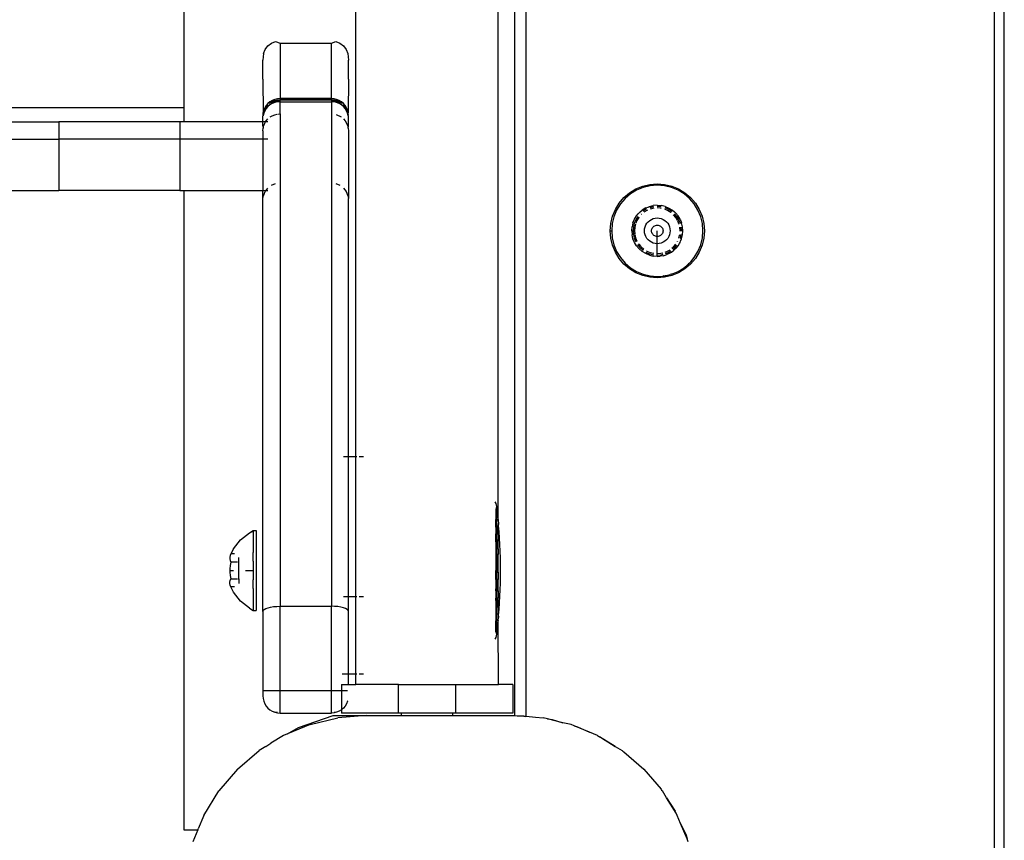
# Model space of a CAD drawing. Extents: x -3240 to 3240, y -3006 to 3006.
# Drawn here: x 857 to 1030, y 329 to 473 of the extents above; entities that cross this region are included whole.
import ezdxf

# ---------------------------------------------------------------- set-up
doc = ezdxf.new("R2010")
doc.units = 0
doc.layers.get('0').update_dxf_attribs({"linetype": 'CONTINUOUS'})

msp = doc.modelspace()

# ---------------------------------------------------------------- linework, layer by layer
for p, q in [((1028.03, 1040.68), (1028.03, 320.68)), ((1029.78, 320.68), (1029.78, 1040.68)), ((943.94, 350.68), (943.94, 1010.68)), ((945.94, 350.61), (945.94, 1010.74)), ((941.01, 385.09), (941.01, 977.17)), ((916.08, 396.13), (916.08, 966.13)), ((885.94, 907.21), (885.94, 457.21)), ((900.2, 467.46), (900.67, 468.09)), ((900.67, 468.09), (901.29, 468.56)), ((901.29, 468.56), (902.02, 468.86)), ((902.02, 468.86), (902.79, 468.57)), ((902.79, 468.57), (902.79, 468.54)), ((902.79, 468.57), (911.79, 468.57)), ((902.79, 468.54), (902.79, 458.85)), ((911.79, 468.57), (912.57, 468.86)), ((911.79, 458.85), (911.79, 468.57)), ((912.57, 468.86), (913.29, 468.56)), ((913.29, 468.56), (913.92, 468.09)), ((913.92, 468.09), (914.39, 467.46)), ((899.9, 466.74), (899.79, 465.57)), ((899.9, 466.74), (900.2, 467.46)), ((914.39, 467.46), (914.69, 466.74)), ((914.69, 466.74), (914.79, 465.57)), ((899.79, 462.26), (899.79, 465.57)), ((914.79, 462.26), (914.79, 465.57)), ((899.79, 462.26), (899.83, 456.38)), ((914.79, 462.26), (914.76, 456.38)), ((900.37, 457.64), (900.12, 457.25)), ((900.67, 457.99), (900.37, 457.64)), ((900.37, 457.47), (900.67, 457.82)), ((900.37, 457.39), (900.67, 457.71)), ((901.03, 458.29), (900.67, 457.99)), ((901.03, 457.75), (900.67, 457.45)), ((900.67, 457.71), (900.67, 457.75)), ((901.43, 458.53), (901.03, 458.29)), ((901.03, 458.12), (901.43, 458.36)), ((901.03, 458.06), (901.43, 458.3)), ((901.03, 458.06), (901.43, 458.25)), ((901.03, 458.01), (901.03, 458.06)), ((901.43, 457.98), (901.03, 457.75)), ((901.87, 458.71), (901.43, 458.53)), ((901.43, 458.36), (901.87, 458.54)), ((901.43, 458.3), (901.87, 458.48)), ((901.43, 458.25), (901.87, 458.43)), ((901.87, 458.16), (901.43, 457.98)), ((902.32, 458.82), (901.87, 458.71)), ((901.87, 458.54), (902.32, 458.65)), ((901.87, 458.48), (902.32, 458.59)), ((901.87, 458.43), (902.32, 458.53)), ((902.32, 458.26), (901.87, 458.16)), ((902.79, 458.85), (902.32, 458.82)), ((902.32, 458.65), (902.79, 458.68)), ((902.32, 458.59), (902.79, 458.63)), ((902.32, 458.53), (902.79, 458.57)), ((902.79, 458.3), (902.32, 458.26)), ((911.79, 458.85), (902.79, 458.85)), ((902.79, 458.85), (902.79, 458.68)), ((911.79, 458.68), (902.79, 458.68)), ((902.79, 458.63), (902.79, 458.68)), ((902.79, 458.63), (911.79, 458.65)), ((902.79, 458.57), (902.79, 458.63)), ((911.79, 458.57), (902.79, 458.57)), ((902.79, 458.3), (902.79, 458.57)), ((902.79, 458.3), (911.79, 458.3)), ((902.79, 456.18), (902.79, 458.3)), ((912.26, 458.82), (911.79, 458.85)), ((911.79, 458.85), (911.79, 458.68)), ((911.79, 458.68), (912.26, 458.65)), ((911.79, 458.65), (911.79, 458.68)), ((912.26, 458.59), (911.79, 458.65)), ((911.79, 458.57), (911.79, 458.65)), ((911.79, 458.57), (912.26, 458.53)), ((911.79, 458.57), (911.79, 458.3)), ((912.26, 458.26), (911.79, 458.3)), ((911.79, 458.3), (911.79, 369.86)), ((912.72, 458.71), (912.26, 458.82)), ((912.26, 458.65), (912.72, 458.54)), ((912.26, 458.59), (912.72, 458.48)), ((912.26, 458.53), (912.72, 458.43)), ((912.72, 458.16), (912.26, 458.26)), ((913.16, 458.53), (912.72, 458.71)), ((912.72, 458.54), (913.16, 458.36)), ((912.72, 458.48), (913.16, 458.3)), ((912.72, 458.43), (913.16, 458.25)), ((913.16, 457.98), (912.72, 458.16)), ((913.56, 458.29), (913.16, 458.53)), ((913.16, 458.36), (913.56, 458.12)), ((913.56, 458.06), (913.16, 458.3)), ((913.16, 458.25), (913.56, 458.06)), ((913.56, 457.75), (913.16, 457.98)), ((913.92, 457.99), (913.56, 458.29)), ((913.56, 458.06), (913.56, 458.01)), ((913.92, 457.45), (913.56, 457.75)), ((914.22, 457.64), (913.92, 457.99)), ((913.92, 457.82), (914.22, 457.47)), ((913.92, 457.71), (913.92, 457.75)), ((914.22, 457.39), (913.92, 457.71)), ((914.47, 457.25), (914.22, 457.64)), ((885.94, 457.21), (808.15, 457.21)), ((885.94, 457.21), (885.94, 454.77)), ((899.83, 456.1), (899.79, 455.92)), ((899.79, 455.92), (899.83, 455.85)), ((899.83, 455.85), (899.79, 455.82)), ((899.79, 454.77), (899.79, 455.82)), ((899.83, 456.21), (899.94, 456.56)), ((899.83, 456.38), (899.94, 456.56)), ((899.83, 456.21), (899.83, 456.38)), ((899.94, 456.29), (899.83, 455.85)), ((899.83, 456.1), (899.83, 456.21)), ((900.12, 457.25), (899.94, 456.83)), ((899.94, 456.66), (900.12, 456.96)), ((899.94, 456.83), (899.94, 456.66)), ((900.12, 456.72), (899.94, 456.29)), ((899.94, 456.56), (899.94, 456.66)), ((900.12, 456.96), (900.37, 457.36)), ((900.12, 456.99), (900.37, 457.36)), ((900.12, 457.08), (900.37, 457.36)), ((900.37, 457.1), (900.12, 456.72)), ((900.12, 456.99), (900.12, 457.08)), ((900.12, 456.96), (900.12, 456.99)), ((900.37, 457.39), (900.37, 457.47)), ((900.67, 457.45), (900.37, 457.1)), ((900.37, 457.36), (900.37, 457.39)), ((901.08, 455.64), (901.43, 455.85)), ((901.43, 455.85), (901.87, 456.03)), ((901.87, 456.03), (902.27, 456.13)), ((902.43, 456.15), (902.79, 456.18)), ((902.79, 456.18), (902.79, 369.86)), ((912.7, 456.04), (912.72, 456.03)), ((912.72, 456.03), (913.16, 455.85)), ((913.16, 455.85), (913.51, 455.64)), ((914.22, 457.1), (913.92, 457.45)), ((914.22, 457.47), (914.22, 457.39)), ((914.22, 457.39), (914.22, 457.36)), ((914.22, 457.36), (914.47, 456.96)), ((914.22, 457.36), (914.47, 456.99)), ((914.22, 457.36), (914.47, 457.08)), ((914.47, 456.72), (914.22, 457.1)), ((914.65, 456.83), (914.47, 457.25)), ((914.47, 457.08), (914.47, 456.99)), ((914.47, 456.99), (914.47, 456.96)), ((914.47, 456.96), (914.65, 456.66)), ((914.65, 456.29), (914.47, 456.72)), ((914.65, 456.66), (914.65, 456.83)), ((914.65, 456.66), (914.65, 456.56)), ((914.76, 456.21), (914.65, 456.56)), ((914.76, 456.38), (914.65, 456.56)), ((914.76, 455.85), (914.65, 456.29)), ((914.76, 456.21), (914.76, 456.38)), ((914.76, 456.1), (914.76, 456.21)), ((914.79, 455.92), (914.76, 456.1)), ((914.76, 455.85), (914.79, 455.92)), ((914.79, 455.82), (914.76, 455.85)), ((914.79, 454.09), (914.79, 455.82)), ((581.25, 454.77), (863.99, 454.77)), ((863.99, 454.77), (863.99, 451.77)), ((885.23, 454.77), (863.99, 454.77)), ((885.23, 454.77), (885.23, 451.77)), ((885.94, 454.77), (885.23, 454.77)), ((899.79, 454.77), (885.94, 454.77)), ((900.25, 454.77), (899.79, 454.77)), ((899.79, 454.09), (899.79, 454.77)), ((899.79, 454.09), (899.83, 453.69)), ((899.83, 453.69), (899.94, 454.14)), ((899.94, 454.14), (900.12, 454.57)), ((900.12, 454.57), (900.25, 454.77)), ((900.25, 454.77), (900.37, 454.96)), ((900.67, 454.77), (900.25, 454.77)), ((900.37, 454.96), (900.67, 455.31)), ((913.92, 455.31), (914.22, 454.96)), ((914.22, 454.96), (914.47, 454.57)), ((914.47, 454.57), (914.65, 454.14)), ((914.65, 454.14), (914.76, 453.69)), ((914.76, 453.69), (914.79, 454.09)), ((899.79, 453.23), (899.83, 453.69)), ((899.79, 453.23), (899.79, 451.77)), ((914.76, 453.69), (914.79, 453.23)), ((914.79, 453.23), (914.79, 441.35)), ((581.25, 451.77), (863.99, 451.77)), ((863.99, 451.77), (863.99, 442.77)), ((885.23, 451.77), (863.99, 451.77)), ((885.23, 451.77), (885.23, 442.77)), ((899.79, 451.77), (885.23, 451.77)), ((900.67, 451.77), (899.79, 451.77)), ((899.79, 451.77), (899.79, 442.77)), ((901.29, 443.65), (902.02, 443.95)), ((912.57, 443.95), (913.29, 443.65)), ((966.39, 443.52), (967.65, 443.82)), ((967.65, 443.82), (968.94, 443.93)), ((968.94, 443.68), (967.69, 443.58)), ((968.94, 443.93), (970.23, 443.82)), ((970.19, 443.58), (968.94, 443.68)), ((970.23, 443.82), (971.49, 443.52)), ((581.25, 442.77), (863.99, 442.77)), ((885.23, 442.77), (863.99, 442.77)), ((885.23, 442.77), (885.94, 442.77)), ((885.94, 442.77), (885.94, 330.68)), ((885.94, 442.77), (899.79, 442.77)), ((899.79, 442.77), (900.36, 442.77)), ((899.79, 441.35), (899.79, 442.77)), ((899.9, 441.83), (900.2, 442.55)), ((900.2, 442.55), (900.36, 442.77)), ((900.36, 442.77), (900.67, 443.18)), ((900.36, 442.77), (900.67, 442.77)), ((913.92, 443.18), (914.39, 442.55)), ((914.39, 442.55), (914.69, 441.83)), ((963.1, 441.51), (964.09, 442.35)), ((964.23, 442.15), (963.28, 441.33)), ((964.09, 442.35), (965.19, 443.03)), ((965.3, 442.8), (964.23, 442.15)), ((965.19, 443.03), (966.39, 443.52)), ((966.46, 443.28), (965.3, 442.8)), ((967.69, 443.58), (966.46, 443.28)), ((971.41, 443.28), (970.19, 443.58)), ((972.57, 442.8), (971.41, 443.28)), ((971.49, 443.52), (972.68, 443.03)), ((973.64, 442.15), (972.57, 442.8)), ((972.68, 443.03), (973.79, 442.35)), ((974.59, 441.33), (973.64, 442.15)), ((973.79, 442.35), (974.77, 441.51)), ((899.79, 441.35), (899.9, 441.83)), ((899.79, 368.94), (899.79, 441.35)), ((914.69, 441.83), (914.79, 441.35)), ((914.79, 396.13), (914.79, 441.35)), ((961.59, 439.42), (962.26, 440.53)), ((962.46, 440.38), (961.81, 439.31)), ((962.26, 440.53), (963.1, 441.51)), ((963.28, 441.33), (962.46, 440.38)), ((975.41, 440.38), (974.59, 441.33)), ((974.77, 441.51), (975.61, 440.53)), ((976.06, 439.31), (975.41, 440.38)), ((975.61, 440.53), (976.29, 439.42)), ((961.09, 438.23), (961.59, 439.42)), ((961.81, 439.31), (961.33, 438.15)), ((965.31, 438.33), (965.6, 438.66)), ((965.6, 438.66), (965.77, 438.85)), ((965.77, 438.85), (965.96, 439.02)), ((965.96, 438.71), (965.94, 438.69)), ((965.96, 439.02), (966.3, 439.31)), ((966.17, 438.56), (966.11, 438.51)), ((966.91, 439.68), (966.3, 439.31)), ((967.01, 439.46), (966.44, 439.12)), ((967.12, 439.24), (966.59, 438.92)), ((966.91, 439.68), (967.33, 439.85)), ((967.05, 439.48), (967.01, 439.46)), ((967.2, 439.27), (967.12, 439.24)), ((967.33, 439.85), (967.56, 439.94)), ((967.56, 439.94), (968.24, 440.11)), ((968.27, 439.87), (967.63, 439.72)), ((968.31, 439.63), (967.71, 439.48)), ((968.94, 440.16), (968.24, 440.11)), ((968.94, 440.16), (969.64, 440.11)), ((969.6, 439.87), (968.94, 439.93)), ((969.56, 439.63), (968.94, 439.68)), ((969.64, 439.61), (969.56, 439.63)), ((969.64, 439.86), (969.6, 439.87)), ((970.33, 439.94), (969.64, 440.11)), ((970.75, 439.24), (970.25, 439.45)), ((970.87, 439.46), (970.29, 439.7)), ((970.33, 439.94), (970.98, 439.67)), ((971.29, 438.91), (970.75, 439.24)), ((971.43, 439.11), (970.87, 439.46)), ((970.98, 439.67), (971.58, 439.3)), ((971.35, 438.86), (971.29, 438.91)), ((971.47, 439.09), (971.43, 439.11)), ((971.58, 439.3), (971.94, 438.99)), ((972.17, 438.03), (971.77, 438.5)), ((971.94, 438.99), (972.11, 438.84)), ((972.38, 438.17), (971.94, 438.68)), ((972.11, 438.84), (972.57, 438.31)), ((976.55, 438.15), (976.06, 439.31)), ((976.29, 439.42), (976.78, 438.23)), ((960.69, 435.68), (960.79, 436.97)), ((960.79, 436.97), (961.09, 438.23)), ((961.04, 436.93), (960.94, 435.68)), ((961.33, 438.15), (961.04, 436.93)), ((964.67, 437.07), (964.51, 436.39)), ((964.67, 437.07), (964.94, 437.72)), ((964.89, 436.99), (964.74, 436.34)), ((965.15, 437.61), (964.91, 437.03)), ((964.94, 437.72), (965.31, 438.33)), ((965.13, 436.91), (964.99, 436.3)), ((965.5, 438.17), (965.15, 437.61)), ((965.37, 437.49), (965.16, 436.99)), ((965.7, 438.03), (965.37, 437.49)), ((965.53, 438.21), (965.5, 438.17)), ((965.75, 438.09), (965.7, 438.03)), ((966.93, 436.7), (967.11, 437)), ((967.11, 437), (967.34, 437.27)), ((967.34, 437.27), (967.61, 437.5)), ((967.61, 437.5), (967.91, 437.68)), ((967.91, 437.68), (968.24, 437.82)), ((968.24, 437.82), (968.58, 437.9)), ((968.58, 437.9), (968.94, 437.93)), ((968.94, 437.93), (969.29, 437.9)), ((969.29, 437.9), (969.63, 437.82)), ((969.63, 437.82), (969.96, 437.68)), ((969.96, 437.68), (970.26, 437.5)), ((970.26, 437.5), (970.53, 437.27)), ((970.53, 437.27), (970.76, 437)), ((970.76, 437), (970.94, 436.7)), ((972.5, 437.49), (972.17, 438.03)), ((972.72, 437.61), (972.38, 438.17)), ((972.74, 436.91), (972.53, 437.42)), ((972.93, 437.71), (972.57, 438.31)), ((972.98, 436.99), (972.74, 437.57)), ((972.76, 436.84), (972.74, 436.91)), ((972.93, 437.71), (973.2, 437.06)), ((972.99, 436.95), (972.98, 436.99)), ((973.25, 436.85), (973.2, 437.06)), ((973.37, 436.38), (973.25, 436.85)), ((976.84, 436.93), (976.55, 438.15)), ((976.78, 438.23), (977.09, 436.97)), ((976.94, 435.68), (976.84, 436.93)), ((977.09, 436.97), (977.19, 435.68)), ((960.79, 434.39), (960.69, 435.68)), ((960.69, 435.68), (960.94, 435.68)), ((960.94, 435.68), (961.04, 434.43)), ((964.45, 435.68), (964.51, 436.39)), ((964.45, 435.68), (964.69, 435.68)), ((964.45, 435.68), (964.51, 434.97)), ((964.74, 436.34), (964.69, 435.68)), ((964.69, 435.68), (964.74, 435.04)), ((964.99, 436.3), (964.94, 435.68)), ((964.94, 435.68), (964.98, 435.12)), ((964.99, 435.04), (965.13, 434.44)), ((966.68, 435.68), (966.71, 436.03)), ((966.71, 435.32), (966.68, 435.68)), ((966.71, 436.03), (966.79, 436.37)), ((966.79, 434.98), (966.71, 435.32)), ((966.79, 436.37), (966.93, 436.7)), ((967.94, 435.68), (967.95, 435.83)), ((967.95, 435.52), (967.94, 435.68)), ((967.95, 435.83), (967.99, 435.99)), ((967.99, 435.37), (967.95, 435.52)), ((967.99, 435.99), (968.05, 436.13)), ((968.05, 435.22), (967.99, 435.37)), ((968.05, 436.13), (968.13, 436.26)), ((968.13, 435.09), (968.05, 435.22)), ((968.13, 436.26), (968.23, 436.38)), ((968.23, 434.97), (968.13, 435.09)), ((968.23, 436.38), (968.35, 436.49)), ((968.35, 436.49), (968.48, 436.57)), ((968.48, 436.57), (968.63, 436.63)), ((968.63, 436.63), (968.78, 436.66)), ((968.78, 436.66), (968.94, 436.68)), ((968.94, 436.68), (969.09, 436.66)), ((968.94, 434.68), (968.94, 435.68)), ((969.09, 436.66), (969.25, 436.63)), ((969.25, 436.63), (969.39, 436.57)), ((969.39, 436.57), (969.52, 436.49)), ((969.52, 436.49), (969.64, 436.38)), ((969.64, 436.38), (969.75, 436.26)), ((969.75, 435.09), (969.64, 434.97)), ((969.75, 436.26), (969.83, 436.13)), ((969.83, 435.22), (969.75, 435.09)), ((969.83, 436.13), (969.89, 435.99)), ((969.89, 435.37), (969.83, 435.22)), ((969.89, 435.99), (969.92, 435.83)), ((969.92, 435.52), (969.89, 435.37)), ((969.92, 435.83), (969.94, 435.68)), ((969.94, 435.68), (969.92, 435.52)), ((970.94, 436.7), (971.08, 436.37)), ((971.08, 436.37), (971.16, 436.03)), ((971.16, 435.32), (971.08, 434.98)), ((971.16, 436.03), (971.19, 435.68)), ((971.19, 435.68), (971.16, 435.32)), ((972.74, 434.44), (972.89, 435.05)), ((972.94, 435.68), (972.89, 436.3)), ((972.93, 435.6), (972.94, 435.68)), ((973.19, 435.68), (972.94, 435.68)), ((973.19, 435.68), (973.13, 436.34)), ((973.18, 435.64), (973.19, 435.68)), ((973.42, 435.68), (973.37, 436.38)), ((973.38, 434.98), (973.42, 435.68)), ((976.84, 434.43), (976.94, 435.68)), ((977.19, 435.68), (977.09, 434.39)), ((961.09, 433.13), (960.79, 434.39)), ((961.04, 434.43), (961.33, 433.2)), ((964.67, 434.28), (964.51, 434.97)), ((964.94, 433.63), (964.67, 434.28)), ((964.74, 435), (964.89, 434.36)), ((964.89, 434.36), (965.15, 433.75)), ((965.3, 433.03), (964.94, 433.63)), ((965.13, 434.44), (965.37, 433.86)), ((965.66, 433.39), (965.7, 433.33)), ((965.7, 433.33), (966.06, 432.9)), ((966.93, 434.65), (966.79, 434.98)), ((967.11, 434.35), (966.93, 434.65)), ((967.34, 434.08), (967.11, 434.35)), ((967.61, 433.85), (967.34, 434.08)), ((967.91, 433.67), (967.61, 433.85)), ((968.24, 433.53), (967.91, 433.67)), ((968.35, 434.87), (968.23, 434.97)), ((968.58, 433.45), (968.24, 433.53)), ((968.48, 434.79), (968.35, 434.87)), ((968.63, 434.73), (968.48, 434.79)), ((968.94, 433.42), (968.58, 433.45)), ((968.78, 434.69), (968.63, 434.73)), ((968.94, 434.68), (968.78, 434.69)), ((969.09, 434.69), (968.94, 434.68)), ((968.94, 433.42), (968.94, 434.68)), ((969.29, 433.45), (968.94, 433.42)), ((968.94, 431.68), (968.94, 433.42)), ((969.25, 434.73), (969.09, 434.69)), ((969.39, 434.79), (969.25, 434.73)), ((969.63, 433.53), (969.29, 433.45)), ((969.52, 434.87), (969.39, 434.79)), ((969.64, 434.97), (969.52, 434.87)), ((969.96, 433.67), (969.63, 433.53)), ((970.26, 433.85), (969.96, 433.67)), ((970.53, 434.08), (970.26, 433.85)), ((970.76, 434.35), (970.53, 434.08)), ((970.94, 434.65), (970.76, 434.35)), ((971.08, 434.98), (970.94, 434.65)), ((971.77, 432.85), (972.17, 433.33)), ((972.46, 433.8), (972.5, 433.86)), ((972.58, 433.04), (972.81, 433.44)), ((972.7, 433.72), (972.72, 433.75)), ((972.71, 434.37), (972.74, 434.44)), ((972.81, 433.44), (972.93, 433.64)), ((972.93, 433.64), (973.02, 433.86)), ((972.96, 434.33), (972.98, 434.36)), ((972.98, 434.36), (973.13, 435.01)), ((973.02, 433.86), (973.2, 434.29)), ((973.2, 434.29), (973.38, 434.98)), ((976.55, 433.2), (976.84, 434.43)), ((977.09, 434.39), (976.78, 433.13)), ((961.59, 431.93), (961.09, 433.13)), ((961.33, 433.2), (961.81, 432.04)), ((962.26, 430.83), (961.59, 431.93)), ((961.81, 432.04), (962.46, 430.97)), ((965.77, 432.5), (965.3, 433.03)), ((965.48, 433.2), (965.5, 433.18)), ((965.5, 433.18), (965.91, 432.69)), ((965.77, 432.5), (966.31, 432.04)), ((965.94, 432.67), (966.44, 432.24)), ((966.11, 432.84), (966.59, 432.44)), ((966.91, 431.68), (966.31, 432.04)), ((967.56, 431.41), (966.91, 431.68)), ((966.98, 431.91), (967.01, 431.89)), ((967.01, 431.89), (967.62, 431.63)), ((967.06, 432.15), (967.12, 432.11)), ((967.12, 432.11), (967.7, 431.87)), ((967.62, 431.63), (968.27, 431.48)), ((967.7, 431.87), (968.31, 431.73)), ((968.86, 431.68), (968.94, 431.68)), ((968.9, 431.43), (968.94, 431.68)), ((968.94, 431.68), (969.56, 431.73)), ((969.56, 431.73), (969.91, 431.81)), ((970.3, 431.93), (970.75, 432.11)), ((970.4, 431.69), (970.87, 431.89)), ((970.97, 431.68), (970.49, 431.47)), ((970.75, 432.11), (971.17, 432.37)), ((970.87, 431.89), (971.3, 432.16)), ((970.97, 431.68), (971.43, 431.95)), ((971.43, 431.95), (971.85, 432.27)), ((971.5, 432.62), (971.77, 432.85)), ((971.67, 432.44), (971.94, 432.67)), ((972.23, 432.63), (971.85, 432.27)), ((971.94, 432.67), (972.38, 433.18)), ((972.23, 432.63), (972.58, 433.04)), ((975.41, 430.97), (976.06, 432.04)), ((976.29, 431.93), (975.61, 430.83)), ((976.06, 432.04), (976.55, 433.2)), ((976.78, 433.13), (976.29, 431.93)), ((963.1, 429.84), (962.26, 430.83)), ((962.46, 430.97), (963.28, 430.02)), ((963.28, 430.02), (964.23, 429.2)), ((967.56, 431.41), (968.24, 431.25)), ((968.94, 431.19), (968.24, 431.25)), ((968.9, 431.43), (968.94, 431.43)), ((968.94, 431.19), (968.9, 431.43)), ((968.94, 431.43), (969.6, 431.48)), ((968.94, 431.19), (969.46, 431.22)), ((969.98, 431.31), (969.46, 431.22)), ((969.6, 431.48), (969.95, 431.56)), ((969.98, 431.31), (970.49, 431.47)), ((974.13, 429.59), (974.43, 429.88)), ((974.59, 430.02), (974.43, 429.88)), ((974.59, 430.02), (974.68, 430.12)), ((974.68, 430.12), (974.81, 430.25)), ((975.61, 430.83), (974.77, 429.84)), ((974.81, 430.25), (975.41, 430.97)), ((964.09, 429), (963.1, 429.84)), ((965.19, 428.33), (964.09, 429)), ((964.23, 429.2), (965.3, 428.55)), ((966.39, 427.83), (965.19, 428.33)), ((965.3, 428.55), (966.46, 428.07)), ((972.68, 428.33), (971.49, 427.83)), ((971.53, 428.12), (971.71, 428.17)), ((971.71, 428.17), (972.57, 428.55)), ((972.57, 428.55), (973.38, 429.02)), ((973.79, 429), (972.68, 428.33)), ((973.38, 429.02), (973.53, 429.14)), ((973.64, 429.2), (973.53, 429.14)), ((973.64, 429.2), (973.8, 429.34)), ((974.77, 429.84), (973.79, 429)), ((973.8, 429.34), (974.13, 429.59)), ((967.65, 427.53), (966.39, 427.83)), ((966.46, 428.07), (967.69, 427.77)), ((968.94, 427.43), (967.65, 427.53)), ((967.69, 427.77), (968.94, 427.68)), ((968.94, 427.68), (969.88, 427.73)), ((970.23, 427.53), (968.94, 427.43)), ((970.01, 427.76), (969.88, 427.73)), ((970.01, 427.76), (970.19, 427.77)), ((970.19, 427.77), (970.39, 427.82)), ((971.49, 427.83), (970.23, 427.53)), ((970.39, 427.82), (970.8, 427.9)), ((970.8, 427.9), (971.21, 428.02)), ((971.41, 428.07), (971.21, 428.02)), ((971.41, 428.07), (971.53, 428.12)), ((913.91, 396.13), (914.79, 396.13)), ((914.79, 396.13), (916.08, 396.13)), ((914.79, 371.53), (914.79, 396.13)), ((916.08, 396.13), (916.23, 396.13)), ((916.08, 371.53), (916.08, 396.13)), ((916.69, 396.13), (917.44, 396.13)), ((940.46, 388.15), (940.61, 387.86)), ((940.61, 387.86), (940.76, 387.32)), ((940.76, 386.92), (940.65, 386.92)), ((940.65, 386.92), (940.65, 385.09)), ((940.76, 387.32), (940.76, 387.18)), ((940.82, 386.92), (940.76, 387.18)), ((940.76, 387.18), (940.76, 386.92)), ((940.82, 386.92), (940.76, 386.92)), ((940.76, 385.09), (940.76, 386.92)), ((940.82, 386.89), (940.82, 386.92)), ((940.86, 386.52), (940.82, 386.89)), ((940.65, 385.09), (940.76, 385.09)), ((940.65, 383.88), (940.65, 385.09)), ((940.76, 385.09), (941.01, 385.09)), ((940.76, 385.09), (940.76, 383.88)), ((940.94, 385.79), (940.86, 386.52)), ((941.01, 385.09), (940.94, 385.79)), ((941.03, 384.91), (941.01, 385.09)), ((941.01, 385.09), (941.05, 385.09)), ((941.05, 385.09), (941.03, 384.91)), ((940.76, 383.88), (940.65, 383.88)), ((940.65, 383.7), (940.65, 383.88)), ((940.65, 383.7), (940.65, 382.53)), ((940.76, 383.7), (940.65, 383.7)), ((941.05, 383.88), (940.76, 383.88)), ((940.76, 383.88), (940.76, 383.7)), ((941.05, 383.7), (940.76, 383.7)), ((940.76, 383.7), (940.76, 382.53)), ((941.03, 384.91), (941.08, 384.39)), ((941.08, 384.39), (941.05, 383.88)), ((941.05, 383.7), (941.05, 383.88)), ((941.05, 382.53), (941.05, 383.7)), ((941.12, 383.93), (941.08, 384.39)), ((941.2, 382.89), (941.12, 383.93)), ((894.66, 379.95), (895.87, 381.53)), ((895.87, 381.53), (897.45, 382.74)), ((897.45, 382.74), (898.08, 383.13)), ((897.45, 382.74), (898.08, 383.04)), ((898.08, 383.04), (898.08, 383.13)), ((898.08, 383.13), (898.58, 383.13)), ((898.08, 383.04), (898.08, 379.31)), ((898.58, 383.13), (898.58, 369.13)), ((940.65, 382.53), (940.76, 382.53)), ((940.65, 381.53), (940.65, 382.53)), ((940.65, 381.53), (940.76, 381.53)), ((940.65, 381.17), (940.65, 381.53)), ((940.76, 382.53), (941.05, 382.53)), ((940.76, 382.53), (940.76, 381.53)), ((940.76, 381.53), (941.05, 381.53)), ((940.76, 381.53), (940.76, 381.21)), ((941.05, 382.53), (941.05, 381.53)), ((941.05, 381.17), (941.05, 381.53)), ((941.27, 381.79), (941.2, 382.89)), ((941.34, 380.66), (941.27, 381.79)), ((894.66, 379.95), (894.14, 379.02)), ((940.76, 381.21), (940.65, 381.17)), ((940.65, 381.17), (940.65, 379.95)), ((940.76, 379.95), (940.65, 379.95)), ((940.65, 379.95), (940.65, 378.96)), ((941.05, 381.17), (940.76, 381.21)), ((940.76, 381.21), (940.76, 379.95)), ((941.05, 379.95), (940.76, 379.95)), ((940.76, 379.95), (940.76, 378.96)), ((941.05, 379.95), (941.05, 381.17)), ((941.05, 379.95), (941.05, 378.96)), ((941.39, 379.51), (941.34, 380.66)), ((894.05, 378.73), (894, 378.44)), ((894, 378.44), (894, 378.15)), ((894, 378.15), (894.05, 377.86)), ((894.14, 379.02), (894.05, 378.73)), ((894.8, 379.02), (894.14, 379.02)), ((895.58, 377.57), (895.58, 378.43)), ((898.08, 377.77), (898.08, 379.31)), ((940.76, 378.96), (940.65, 378.96)), ((940.65, 378.96), (940.65, 377.74)), ((941.05, 378.96), (940.76, 378.96)), ((940.76, 378.96), (940.76, 377.74)), ((941.05, 377.74), (941.05, 378.96)), ((941.42, 378.36), (941.39, 379.51)), ((941.44, 377.23), (941.42, 378.36)), ((894, 376.42), (893.99, 376.13)), ((894.05, 377), (894, 376.42)), ((894.05, 377.86), (894.14, 377.57)), ((894.14, 377.57), (894.05, 377)), ((895.22, 377.57), (894.14, 377.57)), ((895.58, 377.57), (895.31, 377.57)), ((895.58, 374.69), (895.58, 377.57)), ((898.08, 377.77), (898.08, 376.13)), ((940.65, 377.74), (940.76, 377.74)), ((940.65, 377.74), (940.65, 377.46)), ((940.76, 377.46), (940.65, 377.46)), ((940.65, 377.46), (940.65, 376.15)), ((940.76, 377.74), (941.05, 377.74)), ((940.76, 377.74), (940.76, 377.46)), ((941.05, 377.46), (940.76, 377.46)), ((940.76, 377.46), (940.76, 376.13)), ((941.05, 377.46), (941.05, 377.74)), ((941.05, 376.15), (941.05, 377.46)), ((941.45, 376.67), (941.44, 377.23)), ((941.45, 376.13), (941.45, 376.67)), ((893.99, 376.13), (894, 375.84)), ((893.99, 376.13), (894.65, 376.13)), ((894, 375.84), (894.05, 375.26)), ((894.05, 375.26), (894.14, 374.69)), ((894.05, 374.4), (894.14, 374.69)), ((894.14, 374.69), (895.22, 374.69)), ((895.31, 374.69), (895.58, 374.69)), ((895.58, 374.69), (895.58, 373.83)), ((896.73, 376.13), (898.08, 376.13)), ((898.08, 376.13), (898.08, 374.5)), ((940.76, 376.13), (940.65, 376.15)), ((940.65, 375.84), (940.65, 376.15)), ((940.65, 374.54), (940.65, 375.84)), ((940.65, 375.84), (940.76, 375.84)), ((941.05, 376.15), (940.76, 376.13)), ((940.76, 376.13), (940.76, 375.84)), ((940.76, 375.84), (941.05, 375.84)), ((940.76, 375.84), (940.76, 374.54)), ((941.05, 375.84), (941.05, 376.15)), ((941.05, 375.84), (941.05, 374.54)), ((941.42, 373.89), (941.44, 375.03)), ((941.44, 375.03), (941.45, 375.58)), ((941.45, 375.58), (941.45, 376.13)), ((894, 374.11), (894.05, 374.4)), ((894, 373.82), (894, 374.11)), ((894.05, 373.53), (894, 373.82)), ((894.14, 373.24), (894.05, 373.53)), ((894.19, 373.24), (894.05, 373.53)), ((894.66, 372.31), (894.14, 373.24)), ((894.19, 373.24), (894.14, 373.24)), ((894.8, 373.24), (894.19, 373.24)), ((894.66, 372.31), (894.19, 373.24)), ((898.08, 372.95), (898.08, 374.5)), ((898.08, 372.95), (898.08, 369.13)), ((940.76, 374.54), (940.65, 374.54)), ((940.65, 374.54), (940.65, 374.2)), ((940.65, 374.2), (940.65, 372.9)), ((940.76, 374.2), (940.65, 374.2)), ((940.76, 372.9), (940.65, 372.9)), ((940.65, 372.59), (940.65, 372.9)), ((941.05, 374.54), (940.76, 374.54)), ((940.76, 374.54), (940.76, 374.2)), ((941.05, 374.2), (940.76, 374.2)), ((940.76, 374.2), (940.76, 372.9)), ((941.05, 372.9), (940.76, 372.9)), ((940.76, 372.9), (940.76, 372.59)), ((941.05, 374.2), (941.05, 374.54)), ((941.05, 372.9), (941.05, 374.2)), ((941.05, 372.59), (941.05, 372.9)), ((941.39, 372.75), (941.42, 373.89)), ((895.87, 370.73), (894.66, 372.31)), ((914.79, 371.53), (913.9, 371.53)), ((914.79, 368.94), (914.79, 371.53)), ((916.08, 371.53), (914.79, 371.53)), ((916.23, 371.53), (916.08, 371.53)), ((916.08, 357.95), (916.08, 371.53)), ((917.44, 371.53), (916.69, 371.53)), ((940.65, 372.59), (940.65, 371.28)), ((940.65, 372.59), (940.76, 372.59)), ((940.76, 371.28), (940.65, 371.28)), ((940.65, 370.88), (940.65, 371.28)), ((940.76, 372.59), (941.05, 372.59)), ((940.76, 372.59), (940.76, 371.28)), ((941.05, 371.28), (940.76, 371.28)), ((940.76, 371.28), (940.76, 370.88)), ((941.05, 372.59), (941.05, 371.28)), ((941.05, 370.88), (941.05, 371.28)), ((941.27, 370.47), (941.34, 371.6)), ((941.34, 371.6), (941.39, 372.75)), ((897.45, 369.52), (895.87, 370.73)), ((897.45, 369.52), (898.08, 369.13)), ((900.03, 369.3), (900.31, 369.46)), ((900.31, 369.46), (900.69, 369.6)), ((900.69, 369.6), (901.14, 369.71)), ((901.14, 369.71), (901.66, 369.79)), ((901.66, 369.79), (902.21, 369.84)), ((902.21, 369.84), (902.79, 369.86)), ((902.79, 369.86), (911.79, 369.86)), ((902.79, 355.08), (902.79, 369.86)), ((912.37, 369.84), (911.79, 369.86)), ((911.79, 355.08), (911.79, 369.86)), ((912.93, 369.79), (912.37, 369.84)), ((913.45, 369.71), (912.93, 369.79)), ((913.9, 369.6), (913.45, 369.71)), ((914.27, 369.46), (913.9, 369.6)), ((914.55, 369.3), (914.27, 369.46)), ((940.76, 370.88), (940.65, 370.88)), ((940.65, 370.88), (940.65, 369.71)), ((940.65, 369.71), (940.65, 368.5)), ((940.76, 369.71), (940.65, 369.71)), ((941.05, 370.88), (940.76, 370.88)), ((940.76, 370.88), (940.76, 369.71)), ((941.05, 369.71), (940.76, 369.71)), ((940.76, 369.71), (940.76, 368.49)), ((941.05, 369.71), (941.05, 370.88)), ((941.05, 369.71), (941.05, 368.48)), ((941.2, 369.37), (941.27, 370.47)), ((898.08, 369.13), (898.58, 369.13)), ((899.79, 368.94), (899.86, 369.13)), ((899.79, 368.94), (899.79, 355.08)), ((899.86, 369.13), (900.03, 369.3)), ((914.73, 369.13), (914.55, 369.3)), ((914.79, 368.94), (914.73, 369.13)), ((914.79, 357.95), (914.79, 368.94)), ((940.76, 368.49), (940.65, 368.5)), ((940.65, 368.5), (940.65, 367.31)), ((941.05, 368.48), (940.76, 368.49)), ((940.76, 368.49), (940.76, 367.31)), ((941.03, 367.35), (941.08, 367.87)), ((941.05, 368.48), (941.08, 367.87)), ((941.08, 367.87), (941.12, 368.32)), ((941.12, 368.32), (941.2, 369.37)), ((940.76, 367.31), (940.65, 367.31)), ((940.65, 365.34), (940.65, 367.31)), ((941.05, 367.31), (940.76, 367.31)), ((940.76, 365.34), (940.76, 367.31)), ((940.86, 365.74), (940.94, 366.46)), ((940.94, 366.46), (941.05, 367.31)), ((941.03, 367.35), (941.05, 367.31)), ((941.08, 356.13), (941.05, 367.31)), ((940.61, 364.4), (940.46, 364.11)), ((940.76, 364.94), (940.61, 364.4)), ((940.65, 365.34), (940.76, 365.34)), ((940.76, 365.34), (940.82, 365.34)), ((940.76, 365.34), (940.76, 365.08)), ((940.76, 365.08), (940.82, 365.34)), ((940.76, 365.08), (940.76, 364.94)), ((940.82, 365.37), (940.86, 365.74)), ((940.82, 365.34), (940.82, 365.37)), ((914.79, 357.95), (913.7, 357.95)), ((916.08, 357.95), (914.79, 357.95)), ((914.79, 356.13), (914.79, 357.95)), ((916.08, 356.13), (916.08, 357.95)), ((916.23, 357.95), (916.08, 357.95)), ((917.44, 357.95), (916.69, 357.95)), ((913.58, 356.13), (913.56, 355.08)), ((913.58, 356.13), (914.79, 356.13)), ((914.79, 356.13), (916.08, 356.13)), ((923.58, 356.13), (916.08, 356.13)), ((923.58, 351.13), (923.58, 356.13)), ((923.58, 356.13), (933.58, 356.13)), ((933.58, 356.13), (933.58, 351.13)), ((933.58, 356.13), (941.08, 356.13)), ((943.58, 356.13), (941.08, 356.13)), ((943.58, 356.13), (943.58, 351.13)), ((899.79, 355.08), (899.79, 354.13)), ((899.79, 355.08), (902.79, 355.08)), ((899.79, 354.13), (899.83, 353.66)), ((902.79, 351.13), (902.79, 355.08)), ((902.79, 355.08), (911.79, 355.08)), ((911.79, 351.13), (911.79, 355.08)), ((911.79, 355.08), (913.56, 355.08)), ((913.56, 355.08), (913.56, 351.7)), ((913.7, 355.08), (914.65, 355.08)), ((899.83, 353.66), (899.94, 353.2)), ((899.94, 353.2), (900.12, 352.77)), ((900.12, 352.77), (900.37, 352.37)), ((900.37, 352.37), (900.67, 352.01)), ((914.22, 352.37), (913.92, 352.01)), ((914.47, 352.77), (914.22, 352.37)), ((914.65, 353.2), (914.47, 352.77)), ((914.67, 353.28), (914.65, 353.2)), ((900.67, 352.01), (901.03, 351.7)), ((901.03, 351.7), (901.43, 351.46)), ((901.43, 351.46), (901.87, 351.28)), ((901.87, 351.28), (902.32, 351.17)), ((902.32, 351.21), (901.87, 351.28)), ((902.32, 351.17), (902.79, 351.13)), ((902.79, 351.13), (911.79, 351.13)), ((906.05, 348.58), (912.13, 350.68)), ((912.26, 351.17), (911.79, 351.13)), ((912.13, 350.68), (917.94, 350.68)), ((912.72, 351.28), (912.26, 351.17)), ((912.72, 351.28), (912.26, 351.21)), ((913.16, 351.46), (912.72, 351.28)), ((917.94, 350.68), (912.93, 350.28)), ((913.56, 351.7), (913.16, 351.46)), ((913.56, 351.7), (913.58, 351.13)), ((923.58, 351.13), (913.58, 351.13)), ((913.92, 352.01), (913.7, 351.82)), ((917.94, 350.68), (924.08, 350.68)), ((924.08, 351.13), (923.58, 351.13)), ((924.08, 350.68), (924.08, 351.13)), ((933.08, 351.13), (924.08, 351.13)), ((924.08, 350.68), (933.08, 350.68)), ((933.08, 350.68), (933.08, 351.13)), ((933.58, 351.13), (933.08, 351.13)), ((933.08, 350.68), (943.94, 350.68)), ((943.58, 351.13), (933.58, 351.13)), ((943.94, 350.68), (944.34, 350.67)), ((944.34, 350.67), (944.74, 350.67)), ((944.74, 350.67), (945.14, 350.65)), ((945.14, 350.65), (945.54, 350.64)), ((945.14, 350.65), (945.86, 350.52)), ((945.54, 350.64), (945.94, 350.61)), ((945.94, 350.61), (947.6, 350.39)), ((908.05, 349.11), (904.08, 347.47)), ((908.05, 349.11), (912.93, 350.28)), ((947.6, 350.39), (948.94, 350.28)), ((949.67, 350.11), (948.94, 350.28)), ((952.4, 349.45), (949.67, 350.11)), ((949.67, 350.11), (950.52, 349.99)), ((950.52, 349.99), (952.4, 349.45)), ((953.83, 349.11), (952.4, 349.45)), ((954.35, 348.89), (953.83, 349.11)), ((957.05, 347.77), (954.35, 348.89)), ((954.35, 348.89), (954.96, 348.72)), ((954.96, 348.72), (957.05, 347.77)), ((903.41, 347.19), (901.19, 345.83)), ((904.08, 347.47), (903.41, 347.19)), ((904.08, 347.47), (906.05, 348.58)), ((958.46, 347.19), (957.05, 347.77)), ((958.46, 347.19), (958.79, 346.99)), ((900.31, 345.29), (899.13, 344.57)), ((900.31, 345.29), (900.46, 345.41)), ((900.46, 345.41), (901.19, 345.83)), ((961.55, 345.3), (958.79, 346.99)), ((958.79, 346.99), (959.17, 346.82)), ((959.17, 346.82), (961.55, 345.3)), ((961.55, 345.3), (962.75, 344.57)), ((895.31, 341.3), (899.13, 344.57)), ((962.89, 344.44), (962.75, 344.57)), ((962.89, 344.44), (963.07, 344.33)), ((963.07, 344.33), (966.56, 341.3)), ((895.31, 341.3), (892.05, 337.49)), ((966.56, 341.3), (969.59, 337.81)), ((889.42, 333.2), (892.05, 337.49)), ((969.59, 337.81), (969.7, 337.63)), ((969.7, 337.63), (969.83, 337.49)), ((970.56, 336.29), (969.83, 337.49)), ((970.56, 336.29), (972.08, 333.91)), ((972.22, 333.58), (970.56, 336.29)), ((889.42, 333.2), (888.43, 330.81)), ((972.22, 333.58), (972.08, 333.91)), ((972.45, 333.2), (972.22, 333.58)), ((973.03, 331.79), (972.45, 333.2)), ((974.15, 329.09), (973.03, 331.79)), ((973.03, 331.79), (973.98, 329.7)), ((885.94, 330.68), (888.36, 330.68)), ((888.36, 330.68), (887.5, 328.57)), ((888.36, 330.68), (888.43, 330.81)), ((973.98, 329.7), (974.15, 329.09)), ((974.37, 328.57), (974.15, 329.09))]:
    msp.add_line(p, q)

doc.saveas('drawing.dxf')
